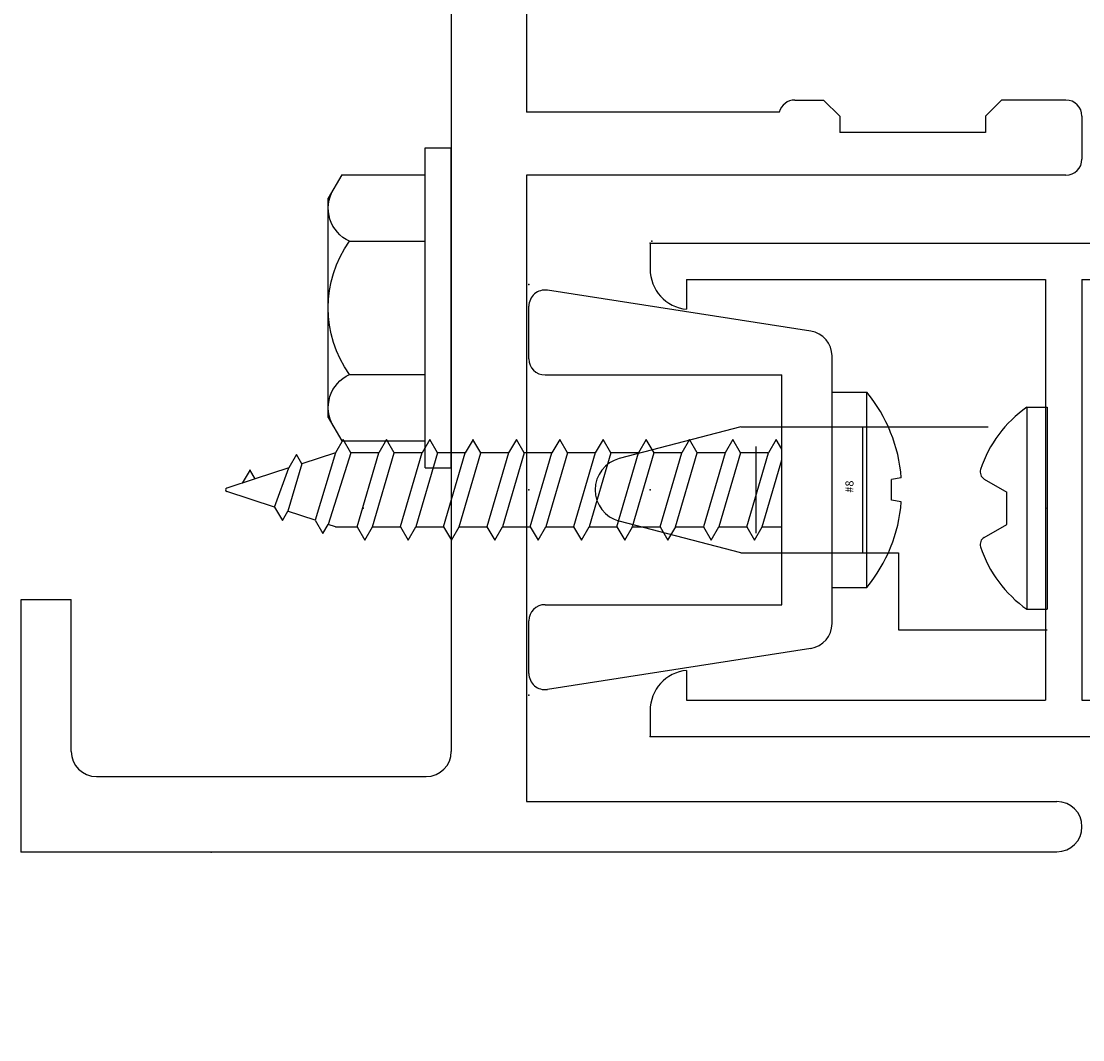
# Model space of a CAD drawing. Extents: x -40 to 0, y -27.8 to 27.7.
# Drawn here: x -31 to -29.7, y 10.4 to 11.7 of the extents above; entities that cross this region are included whole.
import ezdxf

# ---------------------------------------------------------------- set-up
doc = ezdxf.new("R2010")
doc.units = 0
doc.header["$MEASUREMENT"] = 0
doc.linetypes.add('C_SOLID_L', pattern=[0])
doc.linetypes.add('C_SOLID_M', pattern=[0])
doc.layers.get('0').update_dxf_attribs({"color": 8, "linetype": 'C_SOLID_M'})
doc.layers.add('DITTOS', color=7, linetype='C_SOLID_M')
doc.layers.add('SYMBOLS', color=7, linetype='C_SOLID_M')
doc.styles.get("Standard").update_dxf_attribs({"font": 'monotxt', "height": 0.164063})

# ---------------------------------------------------------------- blocks, each defined once
blk = doc.blocks.new('MO_001_S_199_26_')
at = {"linetype": 'CONTINUOUS'}
for p, q in [((-0.1645, 0.1355), (-0.1356, 0.1522)), ((0.1356, 0.1522), (-0.1356, 0.1522)), ((0.1356, 0.1522), (0.1645, 0.1355)), ((-0.1645, 0.1355), (-0.1645, 0.0322)), ((0.1645, 0.1355), (0.1645, 0.0322)), ((-0.0823, 0.1261), (-0.0823, 0.0322)), ((0.0823, 0.1261), (0.0823, 0.0322)), ((0.1978, 0.0322), (-0.1978, 0.0322)), ((-0.1978, 0.0322), (-0.1978, 0)), ((0.1978, 0.0322), (0.1978, 0)), ((0.1978, 0), (-0.1978, 0))]:
    blk.add_line(p, q, dxfattribs=at)
for centre, radius, start, end in [((-0.1234, 0.1068), 0.0454, 25.1139, 120), ((0, 0.0097), 0.1425, 54.7356, 125.2644), ((0.1234, 0.1068), 0.0454, 60, 154.8861)]:
    blk.add_arc(centre, radius, start, end, dxfattribs=at)
blk.add_point((0, 0), dxfattribs=at).dxf.unprotected_set("ltscale", 0)
blk = doc.blocks.new('D_0033_')
at = {"color": 6, "linetype": 'CONTINUOUS'}
for p, q in [((0.39, -1.9205), (0.39, -3.5855)), ((0.297, -3.249), (0.297, -4.376)), ((0.722, -3.5705), (0.7574, -3.5705)), ((0.7574, -3.5705), (0.7775, -3.5906)), ((0.9776, -3.5705), (0.9575, -3.5906)), ((1.057, -3.5705), (0.9776, -3.5705)), ((0.7027, -3.5855), (0.39, -3.5855)), ((0.7775, -3.5906), (0.7775, -3.6105)), ((0.9575, -3.5906), (0.9575, -3.6105)), ((1.077, -3.5905), (1.077, -3.6435)), ((0.9575, -3.6105), (0.7775, -3.6105)), ((1.057, -3.6635), (0.39, -3.6635)), ((0.39, -3.6635), (0.39, -4.438)), ((-0.235, -4.188), (-0.173, -4.188)), ((-0.235, -4.5), (-0.235, -4.188)), ((-0.173, -4.376), (-0.173, -4.188)), ((-0.142, -4.407), (0.266, -4.407)), ((0.39, -4.438), (1.046, -4.438)), ((-0.235, -4.5), (1.046, -4.5))]:
    blk.add_line(p, q, dxfattribs=at)
for centre, radius, start, end in [((0.722, -3.5905), 0.02, 90, 165.5237), ((1.057, -3.5905), 0.02, 360, 90), ((1.057, -3.6435), 0.02, 270, 0), ((-0.142, -4.376), 0.031, 180, 270), ((0.266, -4.376), 0.031, 270, 0), ((1.046, -4.469), 0.031, 270, 90)]:
    blk.add_arc(centre, radius, start, end, dxfattribs=at)
at = {"linetype": 'CONTINUOUS'}
for p in [(-0.235, -4.5), (0, -4.5005), (0, -4.5005)]:
    blk.add_point(p, dxfattribs=at).dxf.unprotected_set("ltscale", 0)
blk = doc.blocks.new('D_0031_')
at = {"color": 140, "linetype": 'CONTINUOUS'}
for p, q in [((0.1966, -0.1114), (-0.1291, -0.0607)), ((-0.1521, -0.1455), (-0.1521, -0.0805)), ((0.2229, -0.4729), (0.2229, -0.142)), ((-0.1321, -0.1655), (0.1609, -0.1655)), ((0.1609, -0.4495), (0.1609, -0.1655)), ((0.2229, -0.4282), (0.2229, -0.1867)), ((0.2229, -0.1867), (0.266, -0.1867)), ((0.266, -0.4282), (0.266, -0.1867)), ((0.4639, -0.2052), (0.4639, -0.4552)), ((0.4639, -0.2052), (0.4889, -0.2052)), ((0.4889, -0.2052), (0.4889, -0.4552)), ((0.1099, -0.2295), (-0.0403, -0.2688)), ((0.1099, -0.2295), (0.4159, -0.2295)), ((0.2609, -0.3855), (0.2609, -0.2295)), ((-0.3818, -0.2453), (-0.3914, -0.2618)), ((-0.3723, -0.2618), (-0.3819, -0.2452)), ((-0.3283, -0.2453), (-0.3378, -0.2618)), ((-0.3188, -0.2618), (-0.3283, -0.2453)), ((-0.2747, -0.2453), (-0.2842, -0.2618)), ((-0.2652, -0.2618), (-0.2747, -0.2453)), ((-0.2211, -0.2453), (-0.2307, -0.2618)), ((-0.2116, -0.2618), (-0.2212, -0.2453)), ((-0.1676, -0.2453), (-0.1771, -0.2618)), ((-0.158, -0.2618), (-0.1676, -0.2453)), ((-0.114, -0.2453), (-0.1235, -0.2618)), ((-0.1045, -0.2618), (-0.114, -0.2452)), ((-0.0604, -0.2453), (-0.07, -0.2618)), ((-0.0509, -0.2618), (-0.0604, -0.2453)), ((-0.0069, -0.2453), (-0.0164, -0.2618)), ((0.0027, -0.2618), (-0.0069, -0.2452)), ((0.0467, -0.2453), (0.0372, -0.2618)), ((0.0562, -0.2618), (0.0467, -0.2453)), ((0.1003, -0.2453), (0.0908, -0.2618)), ((0.1098, -0.2618), (0.1003, -0.2453)), ((0.1539, -0.2453), (0.1443, -0.2618)), ((0.1609, -0.2574), (0.1539, -0.2453)), ((-0.3914, -0.2618), (-0.433, -0.2753)), ((-0.3914, -0.2617), (-0.4164, -0.3451)), ((-0.3723, -0.2617), (-0.4004, -0.3503)), ((-0.3378, -0.2617), (-0.3723, -0.2617)), ((-0.3646, -0.3532), (-0.3378, -0.2617)), ((-0.3456, -0.3532), (-0.3188, -0.2617)), ((-0.2843, -0.2617), (-0.3188, -0.2617)), ((-0.2843, -0.2617), (-0.3111, -0.3532)), ((-0.2652, -0.2617), (-0.292, -0.3532)), ((-0.2307, -0.2617), (-0.2652, -0.2617)), ((-0.2575, -0.3532), (-0.2307, -0.2618)), ((-0.2384, -0.3532), (-0.2117, -0.2618)), ((-0.1771, -0.2617), (-0.2116, -0.2617)), ((-0.1771, -0.2617), (-0.2039, -0.3532)), ((-0.1581, -0.2617), (-0.1849, -0.3532)), ((-0.1235, -0.2617), (-0.1581, -0.2617)), ((-0.1503, -0.3532), (-0.1236, -0.2618)), ((-0.1045, -0.2618), (-0.1313, -0.3532)), ((-0.07, -0.2617), (-0.1045, -0.2617)), ((-0.07, -0.2617), (-0.0968, -0.3532)), ((-0.0509, -0.2617), (-0.0777, -0.3532)), ((-0.0164, -0.2617), (-0.0509, -0.2617)), ((-0.0432, -0.3532), (-0.0164, -0.2617)), ((0.0026, -0.2617), (-0.0242, -0.3532)), ((0.0372, -0.2617), (0.0027, -0.2617)), ((0.0104, -0.3532), (0.0372, -0.2617)), ((0.0294, -0.3532), (0.0562, -0.2618)), ((0.0907, -0.2617), (0.0562, -0.2617)), ((0.0907, -0.2617), (0.0639, -0.3532)), ((0.1098, -0.2617), (0.083, -0.3532)), ((0.1443, -0.2618), (0.1098, -0.2618)), ((0.1175, -0.3532), (0.1443, -0.2617)), ((0.1289, -0.3609), (0.1289, -0.2541)), ((-0.4329, -0.2753), (-0.4504, -0.334)), ((-0.4394, -0.264), (-0.449, -0.2805)), ((-0.4329, -0.2752), (-0.4395, -0.264)), ((0.1366, -0.3532), (0.1608, -0.2703)), ((-0.497, -0.2827), (-0.5066, -0.2992)), ((-0.4905, -0.294), (-0.4971, -0.2827)), ((-0.449, -0.2805), (-0.4906, -0.294)), ((-0.4665, -0.3288), (-0.449, -0.2805)), ((-0.4906, -0.294), (-0.5256, -0.3054)), ((0.3085, -0.2926), (0.2964, -0.2947)), ((0.2965, -0.3203), (0.2965, -0.2947)), ((0.4111, -0.2942), (0.4389, -0.3102)), ((-0.4665, -0.3288), (-0.5256, -0.3096)), ((0.4389, -0.3502), (0.4389, -0.3102)), ((0.3085, -0.3225), (0.2964, -0.3203)), ((-0.4665, -0.3288), (-0.457, -0.3453)), ((-0.457, -0.3453), (-0.4504, -0.334)), ((-0.4164, -0.3451), (-0.4505, -0.334)), ((-0.4164, -0.3451), (-0.4069, -0.3616)), ((-0.4069, -0.3616), (-0.4004, -0.3503)), ((-0.3914, -0.3532), (-0.4004, -0.3503)), ((-0.3914, -0.3532), (-0.3646, -0.3532)), ((-0.3646, -0.3532), (-0.3551, -0.3697)), ((-0.3551, -0.3697), (-0.3455, -0.3532)), ((-0.3456, -0.3532), (-0.311, -0.3532)), ((-0.311, -0.3532), (-0.3015, -0.3697)), ((-0.3015, -0.3697), (-0.292, -0.3532)), ((-0.292, -0.3532), (-0.2575, -0.3532)), ((-0.2575, -0.3532), (-0.2479, -0.3697)), ((-0.2479, -0.3697), (-0.2384, -0.3532)), ((-0.2384, -0.3532), (-0.2039, -0.3532)), ((-0.2039, -0.3532), (-0.1944, -0.3697)), ((-0.1944, -0.3697), (-0.1848, -0.3532)), ((-0.1848, -0.3532), (-0.1503, -0.3532)), ((-0.1503, -0.3532), (-0.1408, -0.3697)), ((-0.1408, -0.3697), (-0.1313, -0.3532)), ((-0.1313, -0.3532), (-0.0968, -0.3532)), ((-0.0967, -0.3532), (-0.0872, -0.3697)), ((-0.0872, -0.3697), (-0.0777, -0.3532)), ((-0.0777, -0.3532), (-0.0432, -0.3532)), ((-0.0432, -0.3532), (-0.0336, -0.3697)), ((0.1099, -0.3855), (-0.0403, -0.3462)), ((-0.0336, -0.3698), (-0.0241, -0.3532)), ((-0.0241, -0.3532), (0.0104, -0.3532)), ((0.0104, -0.3532), (0.0199, -0.3697)), ((0.0199, -0.3697), (0.0295, -0.3532)), ((0.0294, -0.3532), (0.064, -0.3532)), ((0.064, -0.3532), (0.0735, -0.3697)), ((0.0735, -0.3697), (0.083, -0.3532)), ((0.083, -0.3532), (0.1175, -0.3532)), ((0.1175, -0.3532), (0.1271, -0.3697)), ((0.1271, -0.3697), (0.1366, -0.3532)), ((0.1366, -0.3532), (0.1609, -0.3532)), ((0.4111, -0.3663), (0.4389, -0.3502)), ((0.1099, -0.3855), (0.3049, -0.3855)), ((0.3049, -0.3855), (0.3049, -0.4805)), ((0.2229, -0.4282), (0.266, -0.4282)), ((-0.1321, -0.4495), (0.1609, -0.4495)), ((0.4639, -0.4552), (0.4889, -0.4552)), ((-0.1521, -0.5345), (-0.1521, -0.4695)), ((0.3049, -0.4805), (0.4889, -0.4805)), ((0.1966, -0.5036), (-0.1291, -0.5542))]:
    blk.add_line(p, q, dxfattribs=at)
for centre, radius, start, end in [((-0.1321, -0.0805), 0.02, 81.1553, 180), ((0.1919, -0.142), 0.031, 360, 81.1555), ((-0.1321, -0.1455), 0.02, 180, 270), ((0.1185, -0.3075), 0.1906, 4.4786, 39.307), ((0.5516, -0.3302), 0.1527, 125.0513, 161.7364), ((-0.0301, -0.3075), 0.04, 104.6704, 255.3289), ((0.4161, -0.2855), 0.01, 161.7354, 240.001), ((-0.5249, -0.3075), 0.00225, 107.9934, 252.0072), ((0.1185, -0.3075), 0.1906, 320.693, 355.4913), ((0.4161, -0.3749), 0.01, 119.9985, 198.2633), ((0.5516, -0.3302), 0.1527, 198.2633, 234.9486), ((-0.1321, -0.4695), 0.02, 90, 180), ((0.1919, -0.4729), 0.031, 278.8445, 360), ((-0.1321, -0.5345), 0.02, 180, 278.8447)]:
    blk.add_arc(centre, radius, start, end, dxfattribs=at)
at = {"linetype": 'CONTINUOUS'}
for p in [(0, 0), (-0.1521, -0.0535), (-0.1521, -0.3075), (-0.357, -0.3302), (-0.357, -0.3302), (0.4889, -0.3302), (-0.1521, -0.5615)]:
    blk.add_point(p, dxfattribs=at).dxf.unprotected_set("ltscale", 0)
at = {"color": 140, "linetype": 'C_SOLID_L', "insert": (0.2494, -0.3111), "char_height": 0.01, "attachment_point": 7, "rotation": 90}
blk.add_mtext('\\W1.00;#8', dxfattribs=at).dxf.unprotected_set("ltscale", 0)
blk = doc.blocks.new('D_0039_')
at = {"color": 6, "linetype": 'CONTINUOUS'}
for p, q in [((0, 0.305), (1.64, 0.305)), ((0, 0.305), (0, 0.273)), ((1.671, 0.274), (1.671, -0.26)), ((0.045, 0.26), (0.045, 0.2232)), ((0.045, 0.26), (0.489, 0.26)), ((0.489, 0.26), (0.489, -0.26)), ((0.534, 0.26), (1.626, 0.26)), ((0.534, 0.26), (0.534, -0.26)), ((1.626, 0.26), (1.626, -0.26)), ((0.045, -0.2232), (0.045, -0.26)), ((0.045, -0.26), (0.489, -0.26)), ((0.534, -0.26), (0.8865, -0.26)), ((1.5235, -0.26), (1.626, -0.26)), ((1.671, -0.26), (1.906, -0.26)), ((0, -0.273), (0, -0.305)), ((1.937, -0.291), (1.937, -0.5205)), ((0, -0.305), (0.739, -0.305)), ((0.739, -0.305), (0.739, -0.599)), ((0.784, -0.305), (0.8865, -0.305)), ((0.784, -0.305), (0.784, -0.604)), ((1.5235, -0.305), (1.626, -0.305)), ((1.626, -0.305), (1.626, -0.604)), ((1.671, -0.305), (1.671, -0.599)), ((1.671, -0.305), (1.882, -0.305)), ((1.882, -0.305), (1.897, -0.3264)), ((1.897, -0.3264), (1.897, -0.342)), ((1.8829, -0.3499), (1.897, -0.37)), ((1.887, -0.342), (1.897, -0.342)), ((1.897, -0.37), (1.897, -0.392)), ((1.887, -0.392), (1.897, -0.392)), ((1.8829, -0.3999), (1.897, -0.42)), ((1.897, -0.42), (1.897, -0.442)), ((1.875, -0.442), (1.897, -0.442)), ((1.844, -0.473), (1.844, -0.5205)), ((0.815, -0.635), (1.595, -0.635)), ((0.82, -0.68), (1.59, -0.68))]:
    blk.add_line(p, q, dxfattribs=at)
for centre, radius, start, end in [((1.64, 0.274), 0.031, 360, 90), ((0.05, 0.273), 0.05, 180, 264.2608), ((0.05, -0.273), 0.05, 95.7392, 180), ((0.8865, -0.2825), 0.0225, 270, 90), ((1.5235, -0.2825), 0.0225, 90, 270), ((1.906, -0.291), 0.031, 360, 90), ((1.887, -0.347), 0.005, 90, 215), ((1.887, -0.397), 0.005, 90, 215), ((1.875, -0.473), 0.031, 90, 180), ((1.8905, -0.5205), 0.0465, 180, 0), ((0.82, -0.599), 0.081, 180, 270), ((1.59, -0.599), 0.081, 270, 0), ((0.815, -0.604), 0.031, 180, 270), ((1.595, -0.604), 0.031, 270, 0)]:
    blk.add_arc(centre, radius, start, end, dxfattribs=at)
at = {"linetype": 'CONTINUOUS'}
for p in [(0, 0.305), (0, 0), (0, -0.305)]:
    blk.add_point(p, dxfattribs=at).dxf.unprotected_set("ltscale", 0)
blk = doc.blocks.new('D_0038_')
at = {"linetype": 'CONTINUOUS'}
for p in [(0.1521, 0.3075), (0.1521, 0.3075), (0.1521, 0.3075), (0.1521, 0.3075), (0, 0.254), (0, 0), (-0.2048, -0.0227), (-0.2048, -0.0227), (-0.2048, -0.0227), (-0.2048, -0.0227), (0.641, -0.0227), (0.641, -0.0227), (0, -0.254)]:
    blk.add_point(p, dxfattribs=at).dxf.unprotected_set("ltscale", 0)
at = {"layer": 'DITTOS', "linetype": 'CONTINUOUS'}
for name, p in [('D_0031_', (0.1521, 0.3075)), ('D_0039_', (0.15, 0))]:
    blk.add_blockref(name, p, dxfattribs=at).dxf.unprotected_set("ltscale", 0)
blk = doc.blocks.new('D_0028_')
at = {"linetype": 'CONTINUOUS'}
for p in [(0.545, 0.7555), (0.545, 0.7555), (0.3929, 0.702), (0.3929, 0.448), (0.188, 0.4253), (0.188, 0.4253), (1.0339, 0.4253), (0.3929, 0.194), (-0.235, 0.0005), (0, 0), (0, 0), (0, 0), (0, 0), (0, 0)]:
    blk.add_point(p, dxfattribs=at).dxf.unprotected_set("ltscale", 0)
at = {"layer": 'DITTOS', "linetype": 'CONTINUOUS'}
for name, p in [('D_0033_', (0, 4.5005)), ('D_0038_', (0.3929, 0.448))]:
    blk.add_blockref(name, p, dxfattribs=at).dxf.unprotected_set("ltscale", 0)
at = {"layer": 'SYMBOLS', "linetype": 'CONTINUOUS', "xscale": -1, "rotation": 89.9999999999998}
blk.add_blockref('MO_001_S_199_26_', (0.297, 0.673), dxfattribs=at).dxf.unprotected_set("ltscale", 0)

msp = doc.modelspace()

# ---------------------------------------------------------------- block references
at = {"layer": 'DITTOS', "linetype": 'CONTINUOUS'}
msp.add_blockref('D_0028_', (-30.7281, 10.6614), dxfattribs=at).dxf.unprotected_set("ltscale", 0)

doc.saveas('drawing.dxf')
